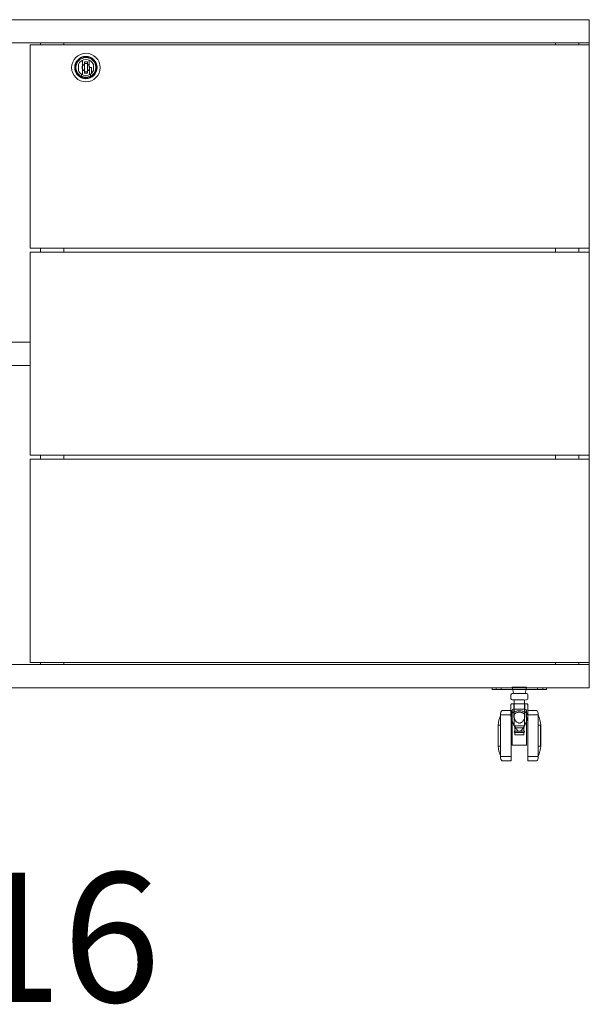
# Model space of a CAD drawing. Units: millimetres. Extents: x 46567 to 77204, y -13451 to -8947.
# Drawn here: x 48137 to 48577, y -11486 to -10726 of the extents above; entities that cross this region are included whole.
import ezdxf

# ---------------------------------------------------------------- set-up
doc = ezdxf.new("R2010")
doc.units = ezdxf.units.MM
doc.layers.add('$PR - TEXT', color=7, linetype='Continuous')
doc.styles.get("Standard").update_dxf_attribs({"font": 'arial.ttf'})

# ---------------------------------------------------------------- blocks, each defined once
blk = doc.blocks.new('A$C233cad14')
at = {"color": 0, "linetype": 'Continuous', "lineweight": 0, "extrusion": (0, 1, -2.22045e-16)}
for p, q in [((-7842.61, 572.3), (-7026.61, 572.3)), ((-7026.61, 572.3), (-7026.61, 554.3)), ((-7026.61, 554.3), (-7842.61, 554.3)), ((-7026.61, 552.8), (-7458.61, 552.8)), ((-7458.61, 552.8), (-7458.61, 395.8)), ((-7450.61, 554.3), (-7450.61, 552.8)), ((-7432.61, 554.3), (-7432.61, 552.8)), ((-7052.61, 554.3), (-7052.61, 552.8)), ((-7034.61, 554.3), (-7034.61, 552.8)), ((-7026.61, 554.3), (-7026.61, 552.8)), ((-7026.61, 552.8), (-7026.61, 395.8)), ((-7418.11, 529.59), (-7418.11, 541.05)), ((-7413.11, 541.05), (-7413.11, 535.32)), ((-7421.41, 537.65), (-7421.41, 532.99)), ((-7416.81, 537.98), (-7416.81, 539.77)), ((-7414.41, 538.57), (-7416.81, 538.57)), ((-7416.81, 530.87), (-7416.81, 532.67)), ((-7414.41, 539.77), (-7414.41, 537.98)), ((-7414.41, 532.67), (-7414.41, 530.87)), ((-7412.89, 535.32), (-7413.11, 535.32)), ((-7412.89, 535.32), (-7412.89, 529.69)), ((-7411.16, 535.32), (-7412.89, 535.32)), ((-7411.16, 535.32), (-7411.16, 530.93)), ((-7409.81, 532.99), (-7409.81, 537.65)), ((-7419.11, 530.14), (-7419.11, 528.8)), ((-7416.81, 532.07), (-7414.41, 532.07)), ((-7412.11, 528.8), (-7412.11, 530.14)), ((-7458.61, 395.8), (-7026.61, 395.8)), ((-7450.61, 395.8), (-7450.61, 392.8)), ((-7432.61, 395.8), (-7432.61, 392.8)), ((-7052.61, 395.8), (-7052.61, 392.8)), ((-7034.61, 395.8), (-7034.61, 392.8)), ((-7026.61, 395.8), (-7026.61, 392.8)), ((-7458.61, 392.8), (-7026.61, 392.8)), ((-7458.61, 392.8), (-7458.61, 235.8)), ((-7026.61, 392.8), (-7026.61, 235.8)), ((-7816.11, 323.3), (-7458.61, 323.3)), ((-7458.61, 305.3), (-7816.11, 305.3)), ((-7026.61, 235.8), (-7458.61, 235.8)), ((-7450.61, 235.8), (-7450.61, 232.8)), ((-7432.61, 235.8), (-7432.61, 232.8)), ((-7052.61, 235.8), (-7052.61, 232.8)), ((-7034.61, 235.8), (-7034.61, 232.8)), ((-7026.61, 235.8), (-7026.61, 232.8)), ((-7458.61, 232.8), (-7026.61, 232.8)), ((-7458.61, 232.8), (-7458.61, 75.8)), ((-7026.61, 232.8), (-7026.61, 75.8)), ((-7842.61, 74.3), (-7026.61, 74.3)), ((-7026.61, 75.8), (-7458.61, 75.8)), ((-7450.61, 75.8), (-7450.61, 74.3)), ((-7432.61, 75.8), (-7432.61, 74.3)), ((-7052.61, 75.8), (-7052.61, 74.3)), ((-7034.61, 75.8), (-7034.61, 74.3)), ((-7026.61, 75.8), (-7026.61, 74.3)), ((-7026.61, 74.3), (-7026.61, 56.3)), ((-7026.61, 56.3), (-7842.61, 56.3)), ((-7101.61, 56.3), (-7101.61, 54.8)), ((-7101.61, 54.8), (-7096.61, 54.8)), ((-7098.61, 54.8), (-7098.61, 56.3)), ((-7064.61, 54.8), (-7096.61, 54.8)), ((-7094.61, 54.8), (-7094.61, 56.3)), ((-7085.79, 54.8), (-7086.19, 56.8)), ((-7075.1, 56.8), (-7086.19, 56.8)), ((-7085.19, 51.8), (-7085.79, 54.8)), ((-7076.1, 51.8), (-7075.5, 54.8)), ((-7075.5, 54.8), (-7075.1, 56.8)), ((-7066.61, 54.8), (-7066.61, 56.3)), ((-7064.61, 54.8), (-7059.61, 54.8)), ((-7062.61, 54.8), (-7062.61, 56.3)), ((-7059.61, 56.3), (-7059.61, 54.8)), ((-7087.14, 47.8), (-7087.14, 50.8)), ((-7084.64, 46.8), (-7084.64, 43.8)), ((-7076.64, 46.8), (-7076.64, 43.8)), ((-7074.14, 47.8), (-7074.14, 50.8)), ((-7087.11, 38.74), (-7093.11, 38.74)), ((-7087.14, 38.74), (-7087.14, 43.3)), ((-7087.14, 34.31), (-7087.14, 38.74)), ((-7087.11, 19.24), (-7087.11, 38.74)), ((-7076.14, 39.8), (-7085.14, 39.8)), ((-7084.89, 34.31), (-7084.89, 43.8)), ((-7084.64, 43.8), (-7084.64, 26.8)), ((-7076.64, 43.8), (-7076.64, 26.8)), ((-7076.39, 34.31), (-7076.39, 43.8)), ((-7074.18, 38.74), (-7074.18, 19.24)), ((-7068.18, 38.74), (-7074.18, 38.74)), ((-7074.14, 38.74), (-7074.14, 43.3)), ((-7074.14, 34.31), (-7074.14, 38.74)), ((-7087.11, 35.24), (-7095.11, 35.24)), ((-7066.18, 35.24), (-7074.18, 35.24)), ((-7066.18, 36.74), (-7066.18, 36.74)), ((-7066.1, 3.24), (-7066.1, 35.24)), ((-7097.11, 11.24), (-7097.11, 27.24)), ((-7095.11, 27.24), (-7097.11, 27.24)), ((-7097.01, 27.24), (-7097.01, 19.24)), ((-7095.11, 27.24), (-7097.01, 27.24)), ((-7084.64, 26.8), (-7080.64, 26.8)), ((-7084.14, 25.3), (-7084.64, 26.8)), ((-7084.14, 25.3), (-7080.64, 25.3)), ((-7084.14, 25.3), (-7084.14, 22.8)), ((-7080.64, 26.8), (-7076.64, 26.8)), ((-7080.64, 25.3), (-7077.14, 25.3)), ((-7077.14, 25.3), (-7076.64, 26.8)), ((-7077.14, 25.3), (-7077.14, 22.8)), ((-7064.1, 27.24), (-7066.1, 27.24)), ((-7064.2, 27.24), (-7066.1, 27.24)), ((-7064.2, 27.24), (-7064.2, 19.24)), ((-7064.1, 27.24), (-7064.1, 11.24)), ((-7097.01, 19.24), (-7097.01, 11.24)), ((-7095.11, 19.39), (-7095.11, 19.24)), ((-7087.11, -0.26), (-7087.11, 19.24)), ((-7084.14, 22.8), (-7080.64, 22.8)), ((-7084.14, 21.8), (-7080.64, 21.8)), ((-7084.14, 21.8), (-7084.14, 19.8)), ((-7084.14, 19.8), (-7080.64, 19.8)), ((-7079.82, 22.8), (-7081.47, 22.8)), ((-7080.64, 22.8), (-7077.14, 22.8)), ((-7080.64, 21.8), (-7077.14, 21.8)), ((-7080.64, 19.8), (-7077.14, 19.8)), ((-7077.14, 21.8), (-7077.14, 19.8)), ((-7074.18, 19.24), (-7074.18, -0.26)), ((-7066.18, 19.24), (-7066.18, 19.1)), ((-7064.2, 19.24), (-7064.2, 11.24)), ((-7095.11, 11.24), (-7097.11, 11.24)), ((-7095.11, 11.24), (-7097.01, 11.24)), ((-7085.14, 11.8), (-7076.14, 11.8)), ((-7075.14, 11.8), (-7075.14, 11.95)), ((-7064.1, 11.24), (-7066.1, 11.24)), ((-7064.2, 11.24), (-7066.1, 11.24)), ((-7087.11, 3.24), (-7095.11, 3.24)), ((-7095.11, 1.74), (-7095.11, 1.74)), ((-7066.18, 3.24), (-7074.18, 3.24)), ((-7087.11, -0.26), (-7093.11, -0.26)), ((-7068.18, -0.26), (-7074.18, -0.26))]:
    blk.add_line(p, q, dxfattribs=at)
at = {"color": 0, "linetype": 'Continuous', "lineweight": 0}
for centre, radius, start, end in [((-7415.61, 535.32), 11, 90, 180), ((-7415.61, 535.32), 8.6, 90, 180), ((-7415.61, 535.32), 8.3, 90, 180), ((-7415.61, 535.32), 6.25, 21.87483, 158.12517), ((-7415.61, 535.32), 11, 0, 90), ((-7415.61, 535.32), 8.6, 0, 90), ((-7415.61, 535.32), 8.3, 0, 90), ((-7415.61, 535.32), 11, 180, 270), ((-7415.61, 535.32), 8.6, 180, 270), ((-7415.61, 535.32), 8.3, 180, 270), ((-7415.61, 535.32), 6.25, 201.87483, 235.9442), ((-7415.61, 535.32), 2.91, 114.31396, 180), ((-7415.61, 535.32), 2.91, 180, 245.68604), ((-7415.61, 535.32), 11, 270, 360), ((-7415.61, 535.32), 8.3, 270, 0), ((-7415.61, 535.32), 8.6, 270, 360), ((-7415.61, 535.32), 2.91, 0, 65.68604), ((-7415.61, 535.32), 2.91, 294.31396, 360), ((-7415.61, 535.32), 6.25, 304.0558, 338.12517), ((-7415.61, 535.32), 6.25, 235.9442, 304.0558), ((-7415.61, 535.32), 7.4, 241.77255, 298.22745), ((-7086.14, 50.8), 1, 90, 180), ((-7086.14, 47.8), 1, 180, 270), ((-7093.11, 36.74), 2, 90, 180), ((-7085.14, 38.8), 1, 90, 180), ((-7074.64, 43.3), 0.5, 360, 90), ((-7068.18, 36.74), 2, 360, 90), ((-7087.06, 25.75), 23, 3.71231, 24.36195), ((-7077.14, 22.3), 0.5, 360, 90), ((-7077.14, 22.3), 0.5, 270, 0), ((-7074.15, 12.73), 23, 183.71231, 204.36195)]:
    blk.add_arc(centre, radius, start, end, dxfattribs=at)
at = {"color": 0, "linetype": 'Continuous', "lineweight": 0, "extrusion": (0, -2.22045e-16, -1)}
for centre, radius, start, end in [((7415.61, 535.32), 7.7, 360, 180), ((7415.61, 535.32), 7.7, 180, 360), ((7075.14, 50.8), 1, 90, 180), ((7075.14, 47.8), 1, 180, 270), ((7086.64, 43.3), 0.5, 360, 90), ((7076.14, 38.8), 1, 90, 180), ((7074.15, 25.75), 23, 3.71231, 24.36195), ((7084.14, 22.3), 0.5, 0, 90), ((7084.14, 22.3), 0.5, 270, 360), ((7087.06, 12.73), 23, 183.71231, 204.36195), ((7093.11, 1.74), 2, 270, 0), ((7068.18, 1.74), 2, 180, 270)]:
    blk.add_arc(centre, radius, start, end, dxfattribs=at)
at = {"color": 0, "linetype": 'Continuous', "lineweight": 0}
for points in [[(-7414.41, 539.77), (-7415.21, 539.77), (-7416.01, 539.77), (-7416.81, 539.77)], [(-7416.81, 530.87), (-7416.01, 530.87), (-7415.21, 530.87), (-7414.41, 530.87)], [(-7075.14, 38.8), (-7075.14, 38.8), (-7075.14, 38.8), (-7075.14, 38.8)], [(-7087.11, 34.9), (-7087.13, 34.71), (-7087.14, 34.51), (-7087.14, 34.31)], [(-7087.11, 34.9), (-7087.13, 34.71), (-7087.14, 34.51), (-7087.14, 34.31)], [(-7087.14, 34.31), (-7087.14, 34.1), (-7087.13, 33.89), (-7087.11, 33.67)], [(-7074.14, 34.31), (-7074.14, 34.51), (-7074.15, 34.71), (-7074.18, 34.9)], [(-7074.18, 33.67), (-7074.16, 33.89), (-7074.14, 34.1), (-7074.14, 34.31)], [(-7095.11, 1.74), (-7095.11, 1.74), (-7095.11, 1.74), (-7095.11, 1.74)]]:
    blk.add_open_spline(points, degree=3, dxfattribs=at)
for points, knots in [([(-7416.81, 537.98), (-7416.81, 537.78), (-7416.81, 537.58), (-7416.81, 537.17), (-7416.81, 536.96), (-7416.81, 536.54), (-7416.81, 536.32), (-7416.81, 535.96), (-7416.81, 535.84), (-7416.81, 535.58), (-7416.81, 535.45), (-7416.81, 535.18), (-7416.81, 535.05), (-7416.81, 534.79), (-7416.81, 534.67), (-7416.81, 534.31), (-7416.81, 534.1), (-7416.81, 533.67), (-7416.81, 533.47), (-7416.81, 533.06), (-7416.81, 532.86), (-7416.81, 532.67)], [0, 0, 0, 0, 0.000806734, 0.000806734, 0.001613468, 0.001613468, 0.002420202, 0.002420202, 0.002823569, 0.002823569, 0.003226936, 0.003226936, 0.003630303, 0.003630303, 0.00403367, 0.00403367, 0.004840403, 0.004840403, 0.005647137, 0.005647137, 0.006453871, 0.006453871, 0.006453871, 0.006453871]), ([(-7414.41, 535.32), (-7414.41, 535.46), (-7414.41, 535.59), (-7414.41, 535.85), (-7414.41, 535.97), (-7414.41, 536.33), (-7414.41, 536.54), (-7414.41, 536.97), (-7414.41, 537.17), (-7414.41, 537.58), (-7414.41, 537.78), (-7414.41, 537.98)], [0.003219186, 0.003219186, 0.003219186, 0.003219186, 0.003623522, 0.003623522, 0.004027857, 0.004027857, 0.004836529, 0.004836529, 0.0056452, 0.0056452, 0.006453871, 0.006453871, 0.006453871, 0.006453871]), ([(-7414.41, 532.67), (-7414.41, 532.86), (-7414.41, 533.06), (-7414.41, 533.47), (-7414.41, 533.68), (-7414.41, 534.1), (-7414.41, 534.32), (-7414.41, 534.68), (-7414.41, 534.8), (-7414.41, 535.05), (-7414.41, 535.19), (-7414.41, 535.32)], [0, 0, 0, 0, 0.000804796, 0.000804796, 0.001609593, 0.001609593, 0.002414389, 0.002414389, 0.002816788, 0.002816788, 0.003219186, 0.003219186, 0.003219186, 0.003219186]), ([(-7086.14, 46.8), (-7086.14, 46.8), (-7086.13, 46.8), (-7086.1, 46.8), (-7086.08, 46.8), (-7086.07, 46.8), (-7086.06, 46.8), (-7086.06, 46.8), (-7086.02, 46.8), (-7085.96, 46.8), (-7085.87, 46.8), (-7085.82, 46.8), (-7085.79, 46.8), (-7085.77, 46.8), (-7085.69, 46.8), (-7085.57, 46.8), (-7085.44, 46.8), (-7085.35, 46.8), (-7085.3, 46.8), (-7085.06, 46.8), (-7084.86, 46.8), (-7084.63, 46.8)], [0.7500165, 0.7500165, 0.7500165, 0.7500165, 0.765625, 0.7734375, 0.7773437, 0.7792969, 0.7792969, 0.78125, 0.78125, 0.796875, 0.8046875, 0.8085937, 0.8085937, 0.8125, 0.8125, 0.828125, 0.8359375, 0.8359375, 0.84375, 0.84375, 0.8712704, 0.8712704, 0.8712704, 0.8712704]), ([(-7084.53, 46.8), (-7084.4, 46.8), (-7084.19, 46.8), (-7083.96, 46.8), (-7083.81, 46.8), (-7083.73, 46.8), (-7083.5, 46.8), (-7083.26, 46.8), (-7082.97, 46.8), (-7082.84, 46.8), (-7082.75, 46.8), (-7082.71, 46.8), (-7082.5, 46.8), (-7082.25, 46.8), (-7081.95, 46.8), (-7081.8, 46.8), (-7081.73, 46.8), (-7081.69, 46.8), (-7081.67, 46.8), (-7081.31, 46.8), (-7080.98, 46.8), (-7080.64, 46.8)], [0.875, 0.875, 0.875, 0.875, 0.890625, 0.8984375, 0.8984375, 0.90625, 0.90625, 0.921875, 0.9296875, 0.9335938, 0.9335938, 0.9375, 0.9375, 0.953125, 0.9609375, 0.9648438, 0.9667969, 0.9667969, 0.96875, 0.96875, 1, 1, 1, 1]), ([(-7080.64, 46.8), (-7080.29, 46.8), (-7079.78, 46.8), (-7079.19, 46.8), (-7078.91, 46.8), (-7078.76, 46.8), (-7078.7, 46.8), (-7078.66, 46.8), (-7078.64, 46.8), (-7078.45, 46.8), (-7078.19, 46.8), (-7077.95, 46.8), (-7077.79, 46.8), (-7077.71, 46.8), (-7077.35, 46.8), (-7077.09, 46.8), (-7076.85, 46.8)], [0, 0, 0, 0, 0.03125, 0.046875, 0.0546875, 0.0585937, 0.0605469, 0.0605469, 0.0625, 0.0625, 0.078125, 0.0859375, 0.0859375, 0.09375, 0.09375, 0.1212704, 0.1212704, 0.1212704, 0.1212704]), ([(-7076.04, 46.8), (-7075.94, 46.8), (-7075.8, 46.8), (-7075.66, 46.8), (-7075.6, 46.8), (-7075.56, 46.8), (-7075.55, 46.8), (-7075.46, 46.8), (-7075.38, 46.8), (-7075.3, 46.8), (-7075.27, 46.8), (-7075.26, 46.8), (-7075.25, 46.8)], [0.15625, 0.15625, 0.15625, 0.15625, 0.171875, 0.1796875, 0.18359375, 0.18359375, 0.1875, 0.1875, 0.203125, 0.2109375, 0.21484375, 0.21578953, 0.21578953, 0.21578953, 0.21578953]), ([(-7074.14, 34.31), (-7074.14, 34.62), (-7074.17, 34.93), (-7074.26, 35.36), (-7074.3, 35.51), (-7074.39, 35.78), (-7074.45, 35.91), (-7074.65, 36.3), (-7074.81, 36.54), (-7075.23, 36.98), (-7075.48, 37.17), (-7075.91, 37.43), (-7076.06, 37.51), (-7076.38, 37.67), (-7076.56, 37.74), (-7077.1, 37.93), (-7077.49, 38.03), (-7078.33, 38.2), (-7078.78, 38.26), (-7079.69, 38.34), (-7080.15, 38.36), (-7081.1, 38.37), (-7081.57, 38.35), (-7082.48, 38.27), (-7082.93, 38.2), (-7083.77, 38.04), (-7084.16, 37.94), (-7084.89, 37.68), (-7085.22, 37.53), (-7085.65, 37.27), (-7085.79, 37.18), (-7086, 37.01), (-7086.07, 36.95), (-7086.14, 36.88)], [-0.01124166, -0.01124166, -0.01124166, -0.01124166, -0.00983857, -0.00983857, -0.00913702, -0.00913702, -0.00843548, -0.00843548, -0.00703239, -0.00703239, -0.0056293, -0.0056293, -0.00492776, -0.00492776, -0.00422621, -0.00422621, -0.00282313, -0.00282313, -0.00142004, -0.00142004, -0.00001695, -0.00001695, 0.00138614, 0.00138614, 0.00278923, 0.00278923, 0.00419232, 0.00419232, 0.0055954, 0.0055954, 0.00629695, 0.00629695, 0.00674939, 0.00674939, 0.00674939, 0.00674939]), ([(-7075.14, 36.88), (-7075.33, 37.05), (-7075.53, 37.21), (-7075.91, 37.43), (-7076.06, 37.51), (-7076.38, 37.67), (-7076.56, 37.74), (-7077.1, 37.93), (-7077.49, 38.03), (-7078.33, 38.2), (-7078.78, 38.26), (-7079.69, 38.34), (-7080.15, 38.36), (-7081.1, 38.37), (-7081.57, 38.35), (-7082.48, 38.27), (-7082.93, 38.2), (-7083.77, 38.04), (-7084.16, 37.94), (-7084.89, 37.68), (-7085.22, 37.53), (-7085.65, 37.27), (-7085.79, 37.18), (-7086, 37.01), (-7086.07, 36.95), (-7086.14, 36.88)], [-0.00676867, -0.00676867, -0.00676867, -0.00676867, -0.0056293, -0.0056293, -0.00492776, -0.00492776, -0.00422621, -0.00422621, -0.00282313, -0.00282313, -0.00142004, -0.00142004, -0.00001695, -0.00001695, 0.00138614, 0.00138614, 0.00278923, 0.00278923, 0.00419232, 0.00419232, 0.0055954, 0.0055954, 0.00629695, 0.00629695, 0.00674939, 0.00674939, 0.00674939, 0.00674939]), ([(-7075.14, 30.34), (-7075.14, 30.99), (-7075.14, 31.91), (-7075.14, 32.91), (-7075.14, 33.39), (-7075.14, 33.62), (-7075.14, 33.72), (-7075.14, 33.79), (-7075.14, 33.82), (-7075.14, 34.36), (-7075.14, 35.06), (-7075.14, 35.79), (-7075.14, 36.13), (-7075.14, 36.29), (-7075.14, 36.37), (-7075.14, 36.41), (-7075.14, 36.43), (-7075.14, 36.44), (-7075.14, 36.83), (-7075.14, 37.33), (-7075.14, 37.8), (-7075.14, 38), (-7075.14, 38.1), (-7075.14, 38.13), (-7075.14, 38.16), (-7075.14, 38.17), (-7075.14, 38.59), (-7075.14, 38.8), (-7075.14, 38.8)], [0.25, 0.25, 0.25, 0.25, 0.28125, 0.296875, 0.3046875, 0.3085937, 0.3105469, 0.3105469, 0.3125, 0.3125, 0.34375, 0.359375, 0.3671875, 0.3710937, 0.3730469, 0.3740234, 0.3740234, 0.375, 0.375, 0.40625, 0.421875, 0.4296875, 0.4335937, 0.4355469, 0.4355469, 0.4375, 0.4375, 0.5, 0.5, 0.5, 0.5]), ([(-7095.11, 36.74), (-7095.11, 36.74), (-7095.11, 36.71), (-7095.11, 36.6), (-7095.11, 36.53), (-7095.11, 36.49), (-7095.11, 36.47), (-7095.11, 36.46), (-7095.11, 36.46), (-7095.11, 36.35), (-7095.11, 36.15), (-7095.11, 35.86), (-7095.11, 35.69), (-7095.11, 35.6), (-7095.11, 35.56), (-7095.11, 35.54), (-7095.11, 35.53), (-7095.11, 35.3), (-7095.11, 34.93), (-7095.11, 34.43), (-7095.11, 34.17), (-7095.11, 34.05), (-7095.11, 33.97), (-7095.11, 33.93), (-7095.11, 33.23), (-7095.11, 32.47), (-7095.11, 31.19), (-7095.11, 30.52), (-7095.11, 29.69), (-7095.11, 29.26), (-7095.11, 29.07), (-7095.11, 28.94), (-7095.11, 28.88), (-7095.11, 28.32), (-7095.11, 27.56), (-7095.11, 26.63), (-7095.11, 26.16), (-7095.11, 25.92), (-7095.11, 25.82), (-7095.11, 25.75), (-7095.11, 25.72), (-7095.11, 25.16), (-7095.11, 24.35), (-7095.11, 23.4), (-7095.11, 22.91), (-7095.11, 22.67), (-7095.11, 22.57), (-7095.11, 22.5), (-7095.11, 22.46), (-7095.11, 21.42), (-7095.11, 20.41), (-7095.11, 19.39)], [0.25, 0.25, 0.25, 0.25, 0.265625, 0.2734375, 0.2773438, 0.2792969, 0.2802734, 0.2802734, 0.28125, 0.28125, 0.296875, 0.3046875, 0.3085938, 0.3105469, 0.3115234, 0.3115234, 0.3125, 0.3125, 0.328125, 0.3359375, 0.3398438, 0.3417969, 0.3417969, 0.34375, 0.34375, 0.375, 0.375, 0.390625, 0.3984375, 0.4023438, 0.4042969, 0.4042969, 0.40625, 0.40625, 0.421875, 0.4296875, 0.4335938, 0.4355469, 0.4365234, 0.4365234, 0.4375, 0.4375, 0.453125, 0.4609375, 0.4648438, 0.4667969, 0.4677734, 0.4677734, 0.46875, 0.46875, 0.4986005, 0.4986005, 0.4986005, 0.4986005]), ([(-7087.14, 34.31), (-7087.14, 33.89), (-7087.1, 33.45), (-7086.97, 32.77), (-7086.92, 32.54), (-7086.8, 32.08), (-7086.73, 31.84), (-7086.35, 30.64), (-7085.93, 29.66), (-7085.21, 28.15), (-7084.94, 27.64), (-7084.38, 26.62), (-7084.09, 26.11), (-7083.61, 25.35), (-7083.45, 25.1), (-7083.11, 24.6), (-7082.93, 24.35), (-7082.57, 23.87), (-7082.37, 23.63), (-7082.06, 23.3), (-7081.95, 23.19), (-7081.72, 22.98), (-7081.6, 22.89), (-7081.47, 22.8)], [0.01120776, 0.01120776, 0.01120776, 0.01120776, 0.01306993, 0.01306993, 0.01400102, 0.01400102, 0.01493211, 0.01493211, 0.01865646, 0.01865646, 0.02051863, 0.02051863, 0.02238081, 0.02238081, 0.02331189, 0.02331189, 0.02424298, 0.02424298, 0.02517407, 0.02517407, 0.02563961, 0.02563961, 0.02610516, 0.02610516, 0.02610516, 0.02610516]), ([(-7086.14, 36.88), (-7086.18, 36.84), (-7086.22, 36.8), (-7086.47, 36.55), (-7086.64, 36.31), (-7086.9, 35.79), (-7086.99, 35.51), (-7087.08, 35.12), (-7087.1, 35.01), (-7087.11, 34.9)], [0.006749386, 0.006749386, 0.006749386, 0.006749386, 0.006998493, 0.006998493, 0.008401582, 0.008401582, 0.00980467, 0.00980467, 0.010322378, 0.010322378, 0.010322378, 0.010322378]), ([(-7086.14, 36.88), (-7086.18, 36.84), (-7086.22, 36.8), (-7086.47, 36.55), (-7086.64, 36.31), (-7086.9, 35.79), (-7086.99, 35.51), (-7087.08, 35.12), (-7087.1, 35.01), (-7087.11, 34.9)], [0.006749386, 0.006749386, 0.006749386, 0.006749386, 0.006998493, 0.006998493, 0.008401582, 0.008401582, 0.00980467, 0.00980467, 0.010322378, 0.010322378, 0.010322378, 0.010322378]), ([(-7087.11, 33.67), (-7087.09, 33.45), (-7087.05, 33.23), (-7086.97, 32.77), (-7086.92, 32.54), (-7086.8, 32.08), (-7086.73, 31.84), (-7086.5, 31.14), (-7086.33, 30.68), (-7086.14, 30.21)], [0.012137962, 0.012137962, 0.012137962, 0.012137962, 0.013069933, 0.013069933, 0.01400102, 0.01400102, 0.014932108, 0.014932108, 0.016711985, 0.016711985, 0.016711985, 0.016711985]), ([(-7084.89, 34.31), (-7084.89, 34.52), (-7084.87, 34.73), (-7084.8, 35.12), (-7084.73, 35.31), (-7084.57, 35.68), (-7084.46, 35.86), (-7084.19, 36.18), (-7084.03, 36.33), (-7083.75, 36.53), (-7083.65, 36.6), (-7083.44, 36.72), (-7083.33, 36.78), (-7082.98, 36.94), (-7082.73, 37.03), (-7082.17, 37.18), (-7081.88, 37.23), (-7081.28, 37.3), (-7080.96, 37.32), (-7080.33, 37.32), (-7080.02, 37.3), (-7079.41, 37.23), (-7079.12, 37.17), (-7078.7, 37.07), (-7078.57, 37.03), (-7078.31, 36.93), (-7078.19, 36.88), (-7077.84, 36.72), (-7077.63, 36.6), (-7077.26, 36.33), (-7077.1, 36.18), (-7076.83, 35.85), (-7076.72, 35.68), (-7076.47, 35.13), (-7076.39, 34.73), (-7076.39, 34.31)], [0.02498505, 0.02498505, 0.02498505, 0.02498505, 0.02591928, 0.02591928, 0.0268535, 0.0268535, 0.02778772, 0.02778772, 0.02872195, 0.02872195, 0.02918906, 0.02918906, 0.02965617, 0.02965617, 0.03059039, 0.03059039, 0.03152462, 0.03152462, 0.03245884, 0.03245884, 0.03339306, 0.03339306, 0.03432729, 0.03432729, 0.0347944, 0.0347944, 0.03526151, 0.03526151, 0.03619573, 0.03619573, 0.03712996, 0.03712996, 0.03806418, 0.03806418, 0.03993263, 0.03993263, 0.03993263, 0.03993263]), ([(-7084.89, 34.31), (-7084.89, 34.52), (-7084.87, 34.73), (-7084.8, 35.12), (-7084.73, 35.31), (-7084.57, 35.68), (-7084.46, 35.86), (-7084.19, 36.18), (-7084.03, 36.33), (-7083.75, 36.53), (-7083.65, 36.6), (-7083.44, 36.72), (-7083.33, 36.78), (-7082.98, 36.94), (-7082.73, 37.03), (-7082.17, 37.18), (-7081.88, 37.23), (-7081.28, 37.3), (-7080.96, 37.32), (-7080.33, 37.32), (-7080.02, 37.3), (-7079.41, 37.23), (-7079.12, 37.17), (-7078.7, 37.07), (-7078.57, 37.03), (-7078.31, 36.93), (-7078.19, 36.88), (-7077.84, 36.72), (-7077.63, 36.6), (-7077.26, 36.33), (-7077.1, 36.18), (-7076.83, 35.85), (-7076.72, 35.68), (-7076.47, 35.13), (-7076.39, 34.73), (-7076.39, 34.31)], [0.02498505, 0.02498505, 0.02498505, 0.02498505, 0.02591928, 0.02591928, 0.0268535, 0.0268535, 0.02778772, 0.02778772, 0.02872195, 0.02872195, 0.02918906, 0.02918906, 0.02965617, 0.02965617, 0.03059039, 0.03059039, 0.03152462, 0.03152462, 0.03245884, 0.03245884, 0.03339306, 0.03339306, 0.03432729, 0.03432729, 0.0347944, 0.0347944, 0.03526151, 0.03526151, 0.03619573, 0.03619573, 0.03712996, 0.03712996, 0.03806418, 0.03806418, 0.03993263, 0.03993263, 0.03993263, 0.03993263]), ([(-7076.39, 34.31), (-7076.39, 33.81), (-7076.49, 33.3), (-7076.76, 32.51), (-7076.87, 32.24), (-7077.13, 31.71), (-7077.28, 31.44), (-7077.61, 30.92), (-7077.8, 30.66), (-7078.22, 30.16), (-7078.45, 29.92), (-7078.97, 29.48), (-7079.26, 29.28), (-7079.75, 29.06), (-7079.92, 29), (-7080.28, 28.91), (-7080.46, 28.89), (-7080.83, 28.89), (-7081.01, 28.91), (-7081.37, 29), (-7081.54, 29.06), (-7082.03, 29.28), (-7082.32, 29.48), (-7082.84, 29.92), (-7083.07, 30.16), (-7083.49, 30.66), (-7083.68, 30.92), (-7084.01, 31.44), (-7084.16, 31.71), (-7084.41, 32.24), (-7084.53, 32.51), (-7084.79, 33.3), (-7084.89, 33.81), (-7084.89, 34.31)], [0.00747463, 0.00747463, 0.00747463, 0.00747463, 0.00966344, 0.00966344, 0.01075784, 0.01075784, 0.01185224, 0.01185224, 0.01294664, 0.01294664, 0.01404104, 0.01404104, 0.01513544, 0.01513544, 0.01568264, 0.01568264, 0.01622984, 0.01622984, 0.01677704, 0.01677704, 0.01732424, 0.01732424, 0.01841865, 0.01841865, 0.01951305, 0.01951305, 0.02060745, 0.02060745, 0.02170185, 0.02170185, 0.02279625, 0.02279625, 0.02498505, 0.02498505, 0.02498505, 0.02498505]), ([(-7076.39, 34.31), (-7076.39, 33.81), (-7076.49, 33.3), (-7076.76, 32.51), (-7076.87, 32.24), (-7077.13, 31.71), (-7077.28, 31.44), (-7077.61, 30.92), (-7077.8, 30.66), (-7078.22, 30.16), (-7078.45, 29.92), (-7078.97, 29.48), (-7079.26, 29.28), (-7079.75, 29.06), (-7079.92, 29), (-7080.28, 28.91), (-7080.46, 28.89), (-7080.83, 28.89), (-7081.01, 28.91), (-7081.37, 29), (-7081.54, 29.06), (-7082.03, 29.28), (-7082.32, 29.48), (-7082.84, 29.92), (-7083.07, 30.16), (-7083.49, 30.66), (-7083.68, 30.92), (-7084.01, 31.44), (-7084.16, 31.71), (-7084.41, 32.24), (-7084.53, 32.51), (-7084.79, 33.3), (-7084.89, 33.81), (-7084.89, 34.31)], [0.00747463, 0.00747463, 0.00747463, 0.00747463, 0.00966344, 0.00966344, 0.01075784, 0.01075784, 0.01185224, 0.01185224, 0.01294664, 0.01294664, 0.01404104, 0.01404104, 0.01513544, 0.01513544, 0.01568264, 0.01568264, 0.01622984, 0.01622984, 0.01677704, 0.01677704, 0.01732424, 0.01732424, 0.01841865, 0.01841865, 0.01951305, 0.01951305, 0.02060745, 0.02060745, 0.02170185, 0.02170185, 0.02279625, 0.02279625, 0.02498505, 0.02498505, 0.02498505, 0.02498505]), ([(-7074.18, 34.9), (-7074.19, 35.01), (-7074.21, 35.11), (-7074.26, 35.36), (-7074.3, 35.51), (-7074.39, 35.78), (-7074.45, 35.91), (-7074.65, 36.3), (-7074.81, 36.54), (-7075.06, 36.8), (-7075.1, 36.84), (-7075.14, 36.88)], [-0.010345565, -0.010345565, -0.010345565, -0.010345565, -0.009838568, -0.009838568, -0.009137023, -0.009137023, -0.008435479, -0.008435479, -0.007032391, -0.007032391, -0.006768673, -0.006768673, -0.006768673, -0.006768673]), ([(-7075.14, 30.21), (-7074.95, 30.68), (-7074.78, 31.14), (-7074.49, 32.07), (-7074.36, 32.54), (-7074.24, 33.22), (-7074.2, 33.45), (-7074.18, 33.67), (-7074.18, 33.67), (-7074.18, 33.67)], [-0.01674546, -0.01674546, -0.01674546, -0.01674546, -0.014972997, -0.014972997, -0.013107327, -0.013107327, -0.012174491, -0.012174491, -0.0121719, -0.0121719, -0.0121719, -0.0121719]), ([(-7075.14, 30.21), (-7074.95, 30.68), (-7074.78, 31.14), (-7074.6, 31.71), (-7074.57, 31.82), (-7074.54, 31.93)], [-0.01674546, -0.01674546, -0.01674546, -0.01674546, -0.014972997, -0.014972997, -0.014531915, -0.014531915, -0.014531915, -0.014531915]), ([(-7074.54, 31.93), (-7074.43, 32.29), (-7074.34, 32.64), (-7074.24, 33.22), (-7074.2, 33.45), (-7074.16, 33.89), (-7074.14, 34.1), (-7074.14, 34.31)], [-0.014531915, -0.014531915, -0.014531915, -0.014531915, -0.013107327, -0.013107327, -0.012174491, -0.012174491, -0.011241656, -0.011241656, -0.011241656, -0.011241656]), ([(-7066.18, 19.24), (-7066.18, 19.78), (-7066.18, 20.58), (-7066.18, 21.5), (-7066.18, 21.96), (-7066.18, 22.2), (-7066.18, 22.29), (-7066.18, 22.36), (-7066.18, 22.39), (-7066.18, 22.98), (-7066.18, 23.81), (-7066.18, 24.75), (-7066.18, 25.22), (-7066.18, 25.45), (-7066.18, 25.55), (-7066.18, 25.62), (-7066.18, 25.65), (-7066.18, 26.23), (-7066.18, 27.04), (-7066.18, 27.94), (-7066.18, 28.38), (-7066.18, 28.57), (-7066.18, 28.69), (-7066.18, 28.75), (-7066.18, 29.83), (-7066.18, 30.76), (-7066.18, 32.04), (-7066.18, 32.65), (-7066.18, 33.29), (-7066.18, 33.59), (-7066.18, 33.72), (-7066.18, 33.81), (-7066.18, 33.85), (-7066.18, 34.21), (-7066.18, 34.66), (-7066.18, 35.11), (-7066.18, 35.32), (-7066.18, 35.42), (-7066.18, 35.46), (-7066.18, 35.49), (-7066.18, 35.5), (-7066.18, 35.72), (-7066.18, 36), (-7066.18, 36.25), (-7066.18, 36.35), (-7066.18, 36.4), (-7066.18, 36.42), (-7066.18, 36.44), (-7066.18, 36.44), (-7066.18, 36.64), (-7066.18, 36.73), (-7066.18, 36.74)], [0.5, 0.5, 0.5, 0.5, 0.515625, 0.5234375, 0.5273437, 0.5292969, 0.5302734, 0.5302734, 0.53125, 0.53125, 0.546875, 0.5546875, 0.5585937, 0.5605469, 0.5615234, 0.5615234, 0.5625, 0.5625, 0.578125, 0.5859375, 0.5898437, 0.5917969, 0.5917969, 0.59375, 0.59375, 0.625, 0.625, 0.640625, 0.6484375, 0.6523437, 0.6542969, 0.6542969, 0.65625, 0.65625, 0.671875, 0.6796875, 0.6835937, 0.6855469, 0.6865234, 0.6865234, 0.6875, 0.6875, 0.703125, 0.7109375, 0.7148437, 0.7167969, 0.7177734, 0.7177734, 0.71875, 0.71875, 0.7486005, 0.7486005, 0.7486005, 0.7486005]), ([(-7086.14, 30.21), (-7085.94, 29.7), (-7085.7, 29.18), (-7085.21, 28.15), (-7084.94, 27.64), (-7084.38, 26.62), (-7084.09, 26.11), (-7083.61, 25.35), (-7083.45, 25.1), (-7083.11, 24.6), (-7082.93, 24.35), (-7082.57, 23.87), (-7082.37, 23.63), (-7082.06, 23.3), (-7081.95, 23.19), (-7081.72, 22.98), (-7081.6, 22.89), (-7081.47, 22.8)], [0.016711985, 0.016711985, 0.016711985, 0.016711985, 0.018656457, 0.018656457, 0.020518632, 0.020518632, 0.022380807, 0.022380807, 0.023311894, 0.023311894, 0.024242981, 0.024242981, 0.025174069, 0.025174069, 0.025639612, 0.025639612, 0.026105156, 0.026105156, 0.026105156, 0.026105156]), ([(-7079.82, 22.8), (-7079.68, 22.89), (-7079.56, 22.98), (-7079.33, 23.19), (-7079.22, 23.3), (-7078.91, 23.63), (-7078.72, 23.87), (-7078.35, 24.35), (-7078.17, 24.6), (-7077.84, 25.1), (-7077.67, 25.36), (-7077.2, 26.11), (-7076.91, 26.62), (-7076.35, 27.63), (-7076.09, 28.13), (-7075.6, 29.14), (-7075.38, 29.64), (-7075.16, 30.16), (-7075.15, 30.19), (-7075.14, 30.21)], [-0.026167022, -0.026167022, -0.026167022, -0.026167022, -0.025700604, -0.025700604, -0.025234186, -0.025234186, -0.024301351, -0.024301351, -0.023368515, -0.023368515, -0.02243568, -0.02243568, -0.020570009, -0.020570009, -0.018704339, -0.018704339, -0.016838668, -0.016838668, -0.01674546, -0.01674546, -0.01674546, -0.01674546]), ([(-7079.82, 22.8), (-7079.68, 22.89), (-7079.56, 22.98), (-7079.33, 23.19), (-7079.22, 23.3), (-7078.91, 23.63), (-7078.72, 23.87), (-7078.35, 24.35), (-7078.17, 24.6), (-7077.84, 25.1), (-7077.67, 25.36), (-7077.2, 26.11), (-7076.91, 26.62), (-7076.35, 27.63), (-7076.09, 28.13), (-7075.6, 29.14), (-7075.38, 29.64), (-7075.16, 30.16), (-7075.15, 30.19), (-7075.14, 30.21)], [-0.026167022, -0.026167022, -0.026167022, -0.026167022, -0.025700604, -0.025700604, -0.025234186, -0.025234186, -0.024301351, -0.024301351, -0.023368515, -0.023368515, -0.02243568, -0.02243568, -0.020570009, -0.020570009, -0.018704339, -0.018704339, -0.016838668, -0.016838668, -0.01674546, -0.01674546, -0.01674546, -0.01674546]), ([(-7075.14, 11.95), (-7075.14, 12.63), (-7075.14, 13.69), (-7075.14, 14.96), (-7075.14, 15.63), (-7075.14, 15.97), (-7075.14, 16.13), (-7075.14, 16.21), (-7075.14, 16.26), (-7075.14, 16.28), (-7075.14, 17.12), (-7075.14, 18.33), (-7075.14, 19.75), (-7075.14, 20.47), (-7075.14, 20.77), (-7075.14, 20.97), (-7075.14, 21.07), (-7075.14, 22.01), (-7075.14, 23.23), (-7075.14, 24.63), (-7075.14, 25.22), (-7075.14, 25.61), (-7075.14, 25.81), (-7075.14, 26.77), (-7075.14, 27.89), (-7075.14, 29.14), (-7075.14, 29.74), (-7075.14, 30.04), (-7075.14, 30.17), (-7075.14, 30.22), (-7075.14, 30.24), (-7075.14, 30.25)], [0.0021077, 0.0021077, 0.0021077, 0.0021077, 0.03125, 0.046875, 0.0546875, 0.0585937, 0.0605469, 0.0615234, 0.0615234, 0.0625, 0.0625, 0.09375, 0.109375, 0.1171875, 0.1210937, 0.1210937, 0.125, 0.125, 0.15625, 0.171875, 0.1796875, 0.1796875, 0.1875, 0.1875, 0.21875, 0.234375, 0.2421875, 0.2460937, 0.2480469, 0.2480469, 0.2485777, 0.2485777, 0.2485777, 0.2485777]), ([(-7095.11, 19.24), (-7095.11, 18.71), (-7095.11, 17.91), (-7095.11, 16.98), (-7095.11, 16.52), (-7095.11, 16.29), (-7095.11, 16.19), (-7095.11, 16.12), (-7095.11, 16.09), (-7095.11, 15.5), (-7095.11, 14.67), (-7095.11, 13.73), (-7095.11, 13.26), (-7095.11, 13.03), (-7095.11, 12.93), (-7095.11, 12.87), (-7095.11, 12.83), (-7095.11, 12.25), (-7095.11, 11.45), (-7095.11, 10.54), (-7095.11, 10.1), (-7095.11, 9.91), (-7095.11, 9.79), (-7095.11, 9.73), (-7095.11, 8.65), (-7095.11, 7.72), (-7095.11, 6.44), (-7095.11, 5.84), (-7095.11, 5.19), (-7095.11, 4.89), (-7095.11, 4.76), (-7095.11, 4.68), (-7095.11, 4.63), (-7095.11, 4.27), (-7095.11, 3.83), (-7095.11, 3.37), (-7095.11, 3.17), (-7095.11, 3.07), (-7095.11, 3.03), (-7095.11, 3), (-7095.11, 2.98), (-7095.11, 2.76), (-7095.11, 2.49), (-7095.11, 2.24), (-7095.11, 2.13), (-7095.11, 2.08), (-7095.11, 2.06), (-7095.11, 2.05)], [0.5, 0.5, 0.5, 0.5, 0.515625, 0.5234375, 0.5273438, 0.5292969, 0.5302734, 0.5302734, 0.53125, 0.53125, 0.546875, 0.5546875, 0.5585938, 0.5605469, 0.5615234, 0.5615234, 0.5625, 0.5625, 0.578125, 0.5859375, 0.5898438, 0.5917969, 0.5917969, 0.59375, 0.59375, 0.625, 0.625, 0.640625, 0.6484375, 0.6523437, 0.6542969, 0.6542969, 0.65625, 0.65625, 0.671875, 0.6796875, 0.6835937, 0.6855469, 0.6865234, 0.6865234, 0.6875, 0.6875, 0.703125, 0.7109375, 0.7148437, 0.7167969, 0.717748, 0.717748, 0.717748, 0.717748]), ([(-7066.18, 1.74), (-7066.18, 1.74), (-7066.18, 1.78), (-7066.18, 1.88), (-7066.18, 1.95), (-7066.18, 1.99), (-7066.18, 2.01), (-7066.18, 2.02), (-7066.18, 2.03), (-7066.18, 2.14), (-7066.18, 2.33), (-7066.18, 2.63), (-7066.18, 2.79), (-7066.18, 2.88), (-7066.18, 2.92), (-7066.18, 2.94), (-7066.18, 2.96), (-7066.18, 3.19), (-7066.18, 3.55), (-7066.18, 4.05), (-7066.18, 4.32), (-7066.18, 4.43), (-7066.18, 4.51), (-7066.18, 4.55), (-7066.18, 5.26), (-7066.18, 6.01), (-7066.18, 7.29), (-7066.18, 7.96), (-7066.18, 8.8), (-7066.18, 9.23), (-7066.18, 9.41), (-7066.18, 9.54), (-7066.18, 9.6), (-7066.18, 10.16), (-7066.18, 10.92), (-7066.18, 11.85), (-7066.18, 12.32), (-7066.18, 12.56), (-7066.18, 12.66), (-7066.18, 12.73), (-7066.18, 12.77), (-7066.18, 13.33), (-7066.18, 14.13), (-7066.18, 15.09), (-7066.18, 15.57), (-7066.18, 15.81), (-7066.18, 15.92), (-7066.18, 15.99), (-7066.18, 16.02), (-7066.18, 17.06), (-7066.18, 18.08), (-7066.18, 19.1)], [0.25, 0.25, 0.25, 0.25, 0.265625, 0.2734375, 0.2773437, 0.2792969, 0.2802734, 0.2802734, 0.28125, 0.28125, 0.296875, 0.3046875, 0.3085937, 0.3105469, 0.3115234, 0.3115234, 0.3125, 0.3125, 0.328125, 0.3359375, 0.3398437, 0.3417969, 0.3417969, 0.34375, 0.34375, 0.375, 0.375, 0.390625, 0.3984375, 0.4023437, 0.4042969, 0.4042969, 0.40625, 0.40625, 0.421875, 0.4296875, 0.4335937, 0.4355469, 0.4365234, 0.4365234, 0.4375, 0.4375, 0.453125, 0.4609375, 0.4648437, 0.4667969, 0.4677734, 0.4677734, 0.46875, 0.46875, 0.4986005, 0.4986005, 0.4986005, 0.4986005]), ([(-7085.14, 11.8), (-7085.28, 11.8), (-7085.41, 11.8), (-7085.66, 11.8), (-7085.77, 11.8), (-7085.95, 11.8), (-7086.02, 11.8), (-7086.12, 11.8), (-7086.14, 11.8), (-7086.14, 11.8)], [0, 0, 0, 0, 0.00040326, 0.00040326, 0.00080652, 0.00080652, 0.001209781, 0.001209781, 0.001613041, 0.001613041, 0.001613041, 0.001613041]), ([(-7076.14, 11.8), (-7076.01, 11.8), (-7075.87, 11.8), (-7075.63, 11.8), (-7075.52, 11.8), (-7075.33, 11.8), (-7075.26, 11.8), (-7075.17, 11.8), (-7075.14, 11.8), (-7075.14, 11.8)], [0, 0, 0, 0, 0.00040326, 0.00040326, 0.00080652, 0.00080652, 0.001209781, 0.001209781, 0.001613041, 0.001613041, 0.001613041, 0.001613041])]:
    blk.add_open_spline(points, degree=3, knots=knots, dxfattribs=at)
for points, weights in [([(-7086.14, 51.8), (-7086.14, 51.8), (-7083.39, 51.8), (-7080.64, 51.8)], [0.5, 0.5, 0.666666666667, 1]), ([(-7080.64, 51.8), (-7077.89, 51.8), (-7075.14, 51.8), (-7075.14, 51.8)], [1, 0.666666666667, 0.5, 0.5]), ([(-7086.64, 43.8), (-7086.64, 43.8), (-7083.64, 43.8), (-7080.64, 43.8)], [0.5, 0.5, 0.666666666667, 1]), ([(-7086.14, 11.8), (-7086.14, 26.18), (-7086.14, 38.8), (-7086.14, 38.8)], [1, 0.713391808366, 0.713391808366, 1]), ([(-7080.64, 43.8), (-7077.64, 43.8), (-7074.64, 43.8), (-7074.64, 43.8)], [1, 0.666666666667, 0.5, 0.5])]:
    blk.add_rational_spline(points, weights, degree=3, dxfattribs=at)

msp = doc.modelspace()

# ---------------------------------------------------------------- block references
msp.add_blockref('A$C233cad14', (55603.56, -11297.96, 0))

# ---------------------------------------------------------------- texts
at = {"layer": '$PR - TEXT'}
msp.add_text('816', height=100, dxfattribs=at).set_placement((48018.47, -11484.46, -17.99))

doc.saveas('drawing.dxf')
